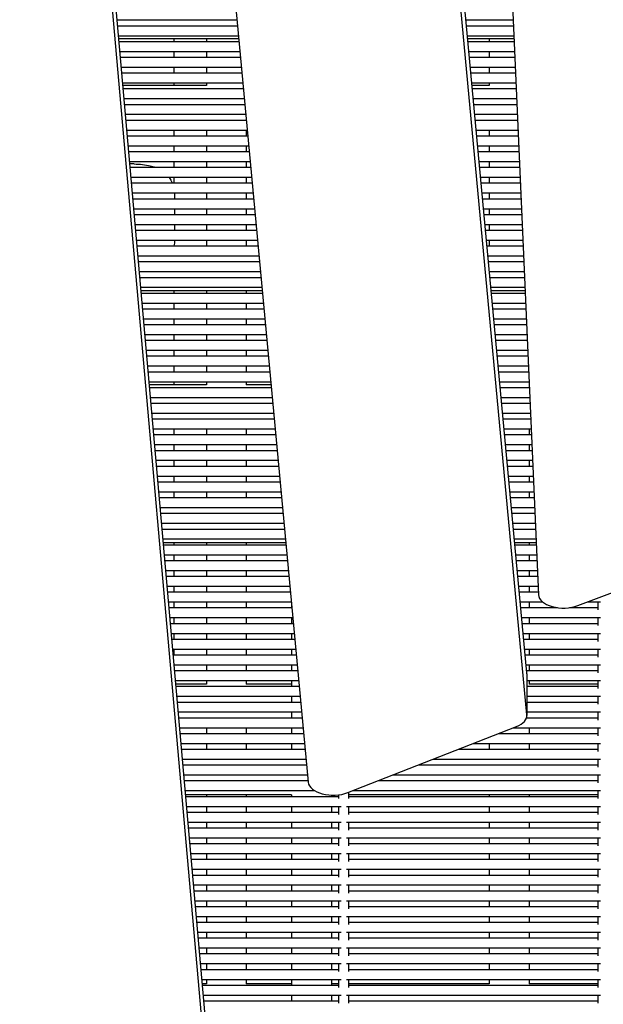
# Model space of a CAD drawing. Units: millimetres. Extents: x -5247 to 7707, y -6542 to 4547.
# Drawn here: x -650 to -416, y -2627 to -2233 of the extents above; entities that cross this region are included whole.
import ezdxf

# ---------------------------------------------------------------- set-up
doc = ezdxf.new("R2010")
doc.units = ezdxf.units.MM
doc.layers.add('BSF_2D', color=7, linetype='Continuous')

# ---------------------------------------------------------------- blocks, each defined once
blk = doc.blocks.new('Berliner_LaGrange_SON1112_2D_Block')
at = {"layer": 'BSF_2D'}
for p, q in [((-446.65, -2494.55), (-513.17, -1782.24)), ((-571.06, -2682.51), (-649.89, -1790.37)), ((-471.79, -1790.4), (-441.95, -2463.18)), ((-446.65, -2511.28), (-513.17, -1798.97)), ((-602.86, -1803.32), (-534.25, -2538.32)), ((-571.06, -2699.24), (-649.89, -1807.1)), ((-610.79, -2232.88), (-562.76, -2232.88)), ((-471.09, -2232.88), (-452.16, -2232.88)), ((-610.58, -2235.19), (-562.55, -2235.19)), ((-470.87, -2235.19), (-452.06, -2235.19)), ((-610.23, -2239.19), (-562.17, -2239.19)), ((-562.06, -2240.39), (-610.12, -2240.39)), ((-588.18, -2240.39), (-588.18, -2241.49)), ((-575.09, -2240.39), (-575.09, -2241.49)), ((-470.5, -2239.19), (-451.88, -2239.19)), ((-451.83, -2240.39), (-470.38, -2240.39)), ((-461.68, -2240.39), (-461.68, -2241.49)), ((-610.03, -2241.49), (-561.96, -2241.49)), ((-470.28, -2241.49), (-451.78, -2241.49)), ((-609.67, -2245.49), (-561.58, -2245.49)), ((-609.47, -2247.79), (-561.37, -2247.79)), ((-588.18, -2245.49), (-588.18, -2247.79)), ((-575.09, -2245.49), (-575.09, -2247.79)), ((-469.91, -2245.49), (-451.6, -2245.49)), ((-469.69, -2247.79), (-451.5, -2247.79)), ((-461.68, -2245.49), (-461.68, -2247.79)), ((-609.12, -2251.79), (-561, -2251.79)), ((-588.18, -2251.79), (-588.18, -2254.09)), ((-575.09, -2251.79), (-575.09, -2254.09)), ((-469.32, -2251.79), (-451.32, -2251.79)), ((-461.68, -2251.79), (-461.68, -2254.09)), ((-608.91, -2254.09), (-560.78, -2254.09)), ((-469.11, -2254.09), (-451.22, -2254.09)), ((-608.56, -2258.09), (-560.41, -2258.09)), ((-575.09, -2259.09), (-608.47, -2259.09)), ((-608.36, -2260.4), (-560.19, -2260.4)), ((-588.18, -2258.09), (-588.18, -2259.09)), ((-575.09, -2258.09), (-575.09, -2259.09)), ((-468.73, -2258.09), (-451.04, -2258.09)), ((-461.68, -2259.09), (-468.64, -2259.09)), ((-468.52, -2260.4), (-450.94, -2260.4)), ((-461.68, -2258.09), (-461.68, -2259.09)), ((-608, -2264.4), (-559.82, -2264.4)), ((-468.14, -2264.4), (-450.76, -2264.4)), ((-607.8, -2266.7), (-559.6, -2266.7)), ((-467.93, -2266.7), (-450.66, -2266.7)), ((-607.45, -2270.7), (-559.23, -2270.7)), ((-467.55, -2270.7), (-450.48, -2270.7)), ((-607.24, -2273), (-559.02, -2273)), ((-467.34, -2273), (-450.38, -2273)), ((-606.89, -2277), (-558.64, -2277)), ((-606.69, -2279.3), (-558.43, -2279.3)), ((-588.18, -2277), (-588.18, -2279.3)), ((-575.09, -2277), (-575.09, -2279.3)), ((-559.09, -2277), (-559.09, -2279.3)), ((-466.97, -2277), (-450.2, -2277)), ((-466.75, -2279.3), (-450.1, -2279.3)), ((-461.68, -2277), (-461.68, -2279.3)), ((-606.33, -2283.3), (-558.05, -2283.3)), ((-588.18, -2283.3), (-588.18, -2285.6)), ((-575.09, -2283.3), (-575.09, -2285.6)), ((-559.09, -2283.3), (-559.09, -2285.6)), ((-466.38, -2283.3), (-449.92, -2283.3)), ((-461.68, -2283.3), (-461.68, -2285.6)), ((-606.13, -2285.6), (-557.84, -2285.6)), ((-466.16, -2285.6), (-449.82, -2285.6)), ((-605.78, -2289.6), (-557.47, -2289.6)), ((-605.57, -2291.91), (-557.25, -2291.91)), ((-588.18, -2289.6), (-588.18, -2291.91)), ((-575.09, -2289.6), (-575.09, -2291.91)), ((-559.09, -2289.6), (-559.09, -2291.91)), ((-465.79, -2289.6), (-449.65, -2289.6)), ((-465.57, -2291.91), (-449.54, -2291.91)), ((-461.68, -2289.6), (-461.68, -2291.91)), ((-605.22, -2295.91), (-556.88, -2295.91)), ((-588.18, -2295.91), (-588.18, -2298.21)), ((-575.09, -2295.91), (-575.09, -2298.21)), ((-559.09, -2295.91), (-559.09, -2298.21)), ((-465.2, -2295.91), (-449.37, -2295.91)), ((-461.68, -2295.91), (-461.68, -2298.21)), ((-605.01, -2298.21), (-556.66, -2298.21)), ((-464.99, -2298.21), (-449.26, -2298.21)), ((-604.66, -2302.21), (-556.29, -2302.21)), ((-587.83, -2303.03), (-587.83, -2304.51)), ((-575.09, -2302.21), (-575.09, -2304.51)), ((-559.09, -2302.21), (-559.09, -2304.51)), ((-464.61, -2302.21), (-449.09, -2302.21)), ((-461.68, -2302.21), (-461.68, -2304.51)), ((-604.46, -2304.51), (-556.07, -2304.51)), ((-464.4, -2304.51), (-448.98, -2304.51)), ((-604.1, -2308.51), (-555.7, -2308.51)), ((-603.9, -2310.81), (-555.49, -2310.81)), ((-587.83, -2308.51), (-587.83, -2310.81)), ((-575.09, -2308.51), (-575.09, -2310.81)), ((-559.09, -2308.51), (-559.09, -2310.81)), ((-464.02, -2308.51), (-448.81, -2308.51)), ((-463.81, -2310.81), (-448.7, -2310.81)), ((-461.68, -2308.51), (-461.68, -2310.81)), ((-603.55, -2314.81), (-555.11, -2314.81)), ((-587.83, -2314.81), (-587.83, -2317.11)), ((-575.09, -2314.81), (-575.09, -2317.11)), ((-559.09, -2314.81), (-559.09, -2317.11)), ((-463.43, -2314.81), (-448.53, -2314.81)), ((-461.68, -2314.81), (-461.68, -2317.11)), ((-603.34, -2317.11), (-554.9, -2317.11)), ((-463.22, -2317.11), (-448.43, -2317.11)), ((-602.99, -2321.11), (-554.52, -2321.11)), ((-602.79, -2323.42), (-554.31, -2323.42)), ((-575.09, -2321.11), (-575.09, -2323.42)), ((-559.09, -2321.11), (-559.09, -2323.42)), ((-462.85, -2321.11), (-448.25, -2321.11)), ((-462.63, -2323.42), (-448.15, -2323.42)), ((-461.68, -2321.11), (-461.68, -2323.42)), ((-602.43, -2327.42), (-553.94, -2327.42)), ((-462.26, -2327.42), (-447.97, -2327.42)), ((-602.23, -2329.72), (-553.72, -2329.72)), ((-462.04, -2329.72), (-447.87, -2329.72)), ((-601.88, -2333.72), (-553.35, -2333.72)), ((-461.67, -2333.72), (-447.69, -2333.72)), ((-601.67, -2336.02), (-553.13, -2336.02)), ((-461.45, -2336.02), (-447.59, -2336.02)), ((-601.32, -2340.02), (-552.76, -2340.02)), ((-552.63, -2341.38), (-601.2, -2341.38)), ((-601.12, -2342.32), (-552.54, -2342.32)), ((-588.18, -2341.38), (-588.18, -2342.32)), ((-575.09, -2341.38), (-575.09, -2342.32)), ((-559.09, -2341.38), (-559.09, -2342.32)), ((-461.08, -2340.02), (-447.41, -2340.02)), ((-447.35, -2341.38), (-460.95, -2341.38)), ((-460.86, -2342.32), (-447.31, -2342.32)), ((-600.76, -2346.32), (-552.17, -2346.32)), ((-588.18, -2346.32), (-588.18, -2348.63)), ((-575.09, -2346.32), (-575.09, -2348.63)), ((-559.09, -2346.32), (-559.09, -2348.63)), ((-460.49, -2346.32), (-447.13, -2346.32)), ((-600.56, -2348.63), (-551.96, -2348.63)), ((-460.28, -2348.63), (-447.03, -2348.63)), ((-600.21, -2352.63), (-551.58, -2352.63)), ((-600, -2354.93), (-551.37, -2354.93)), ((-588.18, -2352.63), (-588.18, -2354.93)), ((-575.09, -2352.63), (-575.09, -2354.93)), ((-559.09, -2352.63), (-559.09, -2354.93)), ((-459.9, -2352.63), (-446.85, -2352.63)), ((-459.69, -2354.93), (-446.75, -2354.93)), ((-599.65, -2358.93), (-550.99, -2358.93)), ((-588.18, -2358.93), (-588.18, -2361.23)), ((-575.09, -2358.93), (-575.09, -2361.23)), ((-559.09, -2358.93), (-559.09, -2361.23)), ((-459.31, -2358.93), (-446.57, -2358.93)), ((-599.45, -2361.23), (-550.78, -2361.23)), ((-459.1, -2361.23), (-446.47, -2361.23)), ((-599.09, -2365.23), (-550.41, -2365.23)), ((-588.18, -2365.23), (-588.18, -2367.53)), ((-575.09, -2365.23), (-575.09, -2367.53)), ((-559.09, -2365.23), (-559.09, -2367.53)), ((-458.73, -2365.23), (-446.29, -2365.23)), ((-598.89, -2367.53), (-550.19, -2367.53)), ((-458.51, -2367.53), (-446.19, -2367.53)), ((-598.54, -2371.53), (-549.82, -2371.53)), ((-598.33, -2373.83), (-549.6, -2373.83)), ((-588.18, -2371.53), (-588.18, -2373.83)), ((-575.09, -2371.53), (-575.09, -2373.83)), ((-559.09, -2371.53), (-559.09, -2373.83)), ((-458.14, -2371.53), (-446.01, -2371.53)), ((-457.92, -2373.83), (-445.91, -2373.83)), ((-597.98, -2377.83), (-549.23, -2377.83)), ((-588.18, -2377.83), (-588.18, -2379.09)), ((-575.09, -2377.83), (-575.09, -2379.09)), ((-559.09, -2377.83), (-559.09, -2379.09)), ((-457.55, -2377.83), (-445.73, -2377.83)), ((-575.09, -2379.09), (-597.87, -2379.09)), ((-597.78, -2380.14), (-549.01, -2380.14)), ((-549.11, -2379.09), (-559.09, -2379.09)), ((-457.33, -2380.14), (-445.63, -2380.14)), ((-597.42, -2384.14), (-548.64, -2384.14)), ((-597.22, -2386.44), (-548.43, -2386.44)), ((-456.96, -2384.14), (-445.45, -2384.14)), ((-456.74, -2386.44), (-445.35, -2386.44)), ((-596.86, -2390.44), (-548.05, -2390.44)), ((-456.37, -2390.44), (-445.17, -2390.44)), ((-596.66, -2392.74), (-547.84, -2392.74)), ((-456.16, -2392.74), (-445.07, -2392.74)), ((-596.31, -2396.74), (-547.46, -2396.74)), ((-588.18, -2396.74), (-588.18, -2399.04)), ((-575.09, -2396.74), (-575.09, -2399.04)), ((-559.09, -2396.74), (-559.09, -2399.04)), ((-455.78, -2396.74), (-444.89, -2396.74)), ((-445.68, -2396.74), (-445.68, -2399.04)), ((-596.1, -2399.04), (-547.25, -2399.04)), ((-455.57, -2399.04), (-444.79, -2399.04)), ((-595.75, -2403.04), (-546.88, -2403.04)), ((-595.55, -2405.34), (-546.66, -2405.34)), ((-588.18, -2403.04), (-588.18, -2405.34)), ((-575.09, -2403.04), (-575.09, -2405.34)), ((-559.09, -2403.04), (-559.09, -2405.34)), ((-455.19, -2403.04), (-444.61, -2403.04)), ((-454.98, -2405.34), (-444.51, -2405.34)), ((-445.68, -2403.04), (-445.68, -2405.34)), ((-595.19, -2409.34), (-546.29, -2409.34)), ((-588.18, -2409.34), (-588.18, -2411.65)), ((-575.09, -2409.34), (-575.09, -2411.65)), ((-559.09, -2409.34), (-559.09, -2411.65)), ((-454.61, -2409.34), (-444.33, -2409.34)), ((-445.68, -2409.34), (-445.68, -2411.65)), ((-594.99, -2411.65), (-546.07, -2411.65)), ((-454.39, -2411.65), (-444.23, -2411.65)), ((-594.64, -2415.65), (-545.7, -2415.65)), ((-594.43, -2417.95), (-545.48, -2417.95)), ((-588.18, -2415.65), (-588.18, -2417.95)), ((-575.09, -2415.65), (-575.09, -2417.95)), ((-559.09, -2415.65), (-559.09, -2417.95)), ((-454.02, -2415.65), (-444.06, -2415.65)), ((-453.8, -2417.95), (-443.95, -2417.95)), ((-445.68, -2415.65), (-445.68, -2417.95)), ((-594.08, -2421.95), (-545.11, -2421.95)), ((-588.18, -2421.95), (-588.18, -2424.25)), ((-575.09, -2421.95), (-575.09, -2424.25)), ((-559.09, -2421.95), (-559.09, -2424.25)), ((-453.43, -2421.95), (-443.78, -2421.95)), ((-445.68, -2421.95), (-445.68, -2424.25)), ((-593.88, -2424.25), (-544.9, -2424.25)), ((-453.21, -2424.25), (-443.67, -2424.25)), ((-593.52, -2428.25), (-544.52, -2428.25)), ((-452.84, -2428.25), (-443.5, -2428.25)), ((-593.32, -2430.55), (-544.31, -2430.55)), ((-452.62, -2430.55), (-443.39, -2430.55)), ((-592.97, -2434.55), (-543.93, -2434.55)), ((-592.76, -2436.86), (-543.72, -2436.86)), ((-452.25, -2434.55), (-443.22, -2434.55)), ((-452.04, -2436.86), (-443.11, -2436.86)), ((-592.41, -2440.86), (-543.35, -2440.86)), ((-451.66, -2440.86), (-442.94, -2440.86)), ((-426.25, -2467.55), (-357.4, -2441.38)), ((-543.21, -2442.37), (-592.28, -2442.37)), ((-592.21, -2443.16), (-543.13, -2443.16)), ((-588.18, -2442.37), (-588.18, -2443.16)), ((-575.09, -2442.37), (-575.09, -2443.16)), ((-559.09, -2442.37), (-559.09, -2443.16)), ((-442.87, -2442.37), (-451.52, -2442.37)), ((-451.45, -2443.16), (-442.83, -2443.16)), ((-445.68, -2442.37), (-445.68, -2443.16)), ((-591.85, -2447.16), (-542.76, -2447.16)), ((-591.65, -2449.46), (-542.54, -2449.46)), ((-588.18, -2447.16), (-588.18, -2449.46)), ((-575.09, -2447.16), (-575.09, -2449.46)), ((-559.09, -2447.16), (-559.09, -2449.46)), ((-451.07, -2447.16), (-442.66, -2447.16)), ((-450.86, -2449.46), (-442.56, -2449.46)), ((-445.68, -2447.16), (-445.68, -2449.46)), ((-591.3, -2453.46), (-542.17, -2453.46)), ((-588.18, -2453.46), (-588.18, -2455.76)), ((-575.09, -2453.46), (-575.09, -2455.76)), ((-559.09, -2453.46), (-559.09, -2455.76)), ((-450.49, -2453.46), (-442.38, -2453.46)), ((-445.68, -2453.46), (-445.68, -2455.76)), ((-591.09, -2455.76), (-541.95, -2455.76)), ((-450.27, -2455.76), (-442.28, -2455.76)), ((-590.74, -2459.76), (-541.58, -2459.76)), ((-588.18, -2459.76), (-588.18, -2462.06)), ((-575.09, -2459.76), (-575.09, -2462.06)), ((-559.09, -2459.76), (-559.09, -2462.06)), ((-449.9, -2459.76), (-442.1, -2459.76)), ((-445.68, -2459.76), (-445.68, -2462.06)), ((-590.54, -2462.06), (-541.37, -2462.06)), ((-449.68, -2462.06), (-442, -2462.06)), ((-590.18, -2466.06), (-540.99, -2466.06)), ((-589.98, -2468.37), (-540.78, -2468.37)), ((-588.18, -2466.06), (-588.18, -2468.37)), ((-575.09, -2466.06), (-575.09, -2468.37)), ((-559.09, -2466.06), (-559.09, -2468.37)), ((-540.98, -2466.26), (-540.98, -2468.37)), ((-449.31, -2466.06), (-440.3, -2466.06)), ((-449.09, -2468.37), (-434.36, -2468.37)), ((-445.68, -2466.06), (-445.68, -2468.37)), ((-429.54, -2468.37), (-418, -2468.37)), ((-422.34, -2466.06), (-417.1, -2466.06)), ((-418, -2469.27), (-418, -2466.06)), ((-589.63, -2472.37), (-540.4, -2472.37)), ((-588.18, -2472.37), (-588.18, -2474.67)), ((-575.09, -2472.37), (-575.09, -2474.67)), ((-559.09, -2472.37), (-559.09, -2474.67)), ((-540.98, -2472.37), (-540.98, -2474.67)), ((-448.72, -2472.37), (-417.1, -2472.37)), ((-445.68, -2472.37), (-445.68, -2474.67)), ((-418, -2475.57), (-418, -2472.37)), ((-589.42, -2474.67), (-540.19, -2474.67)), ((-448.5, -2474.67), (-418, -2474.67)), ((-589.07, -2478.67), (-539.82, -2478.67)), ((-588.86, -2480.97), (-539.6, -2480.97)), ((-588.18, -2478.67), (-588.18, -2480.97)), ((-575.09, -2478.67), (-575.09, -2480.97)), ((-559.09, -2478.67), (-559.09, -2480.97)), ((-540.98, -2478.67), (-540.98, -2480.97)), ((-448.13, -2478.67), (-417.1, -2478.67)), ((-447.92, -2480.97), (-418, -2480.97)), ((-445.68, -2478.67), (-445.68, -2480.97)), ((-418, -2481.87), (-418, -2478.67)), ((-588.51, -2484.97), (-539.23, -2484.97)), ((-588.18, -2484.97), (-588.18, -2487.27)), ((-575.09, -2484.97), (-575.09, -2487.27)), ((-559.09, -2484.97), (-559.09, -2487.27)), ((-540.98, -2484.97), (-540.98, -2487.27)), ((-447.54, -2484.97), (-417.1, -2484.97)), ((-445.68, -2484.97), (-445.68, -2487.27)), ((-418, -2488.18), (-418, -2484.97)), ((-588.31, -2487.27), (-539.01, -2487.27)), ((-447.33, -2487.27), (-418, -2487.27)), ((-587.95, -2491.27), (-538.64, -2491.27)), ((-575.09, -2491.27), (-575.09, -2493.58)), ((-559.09, -2491.27), (-559.09, -2493.58)), ((-540.98, -2491.27), (-540.98, -2493.58)), ((-446.95, -2491.27), (-417.1, -2491.27)), ((-445.68, -2491.27), (-445.68, -2493.58)), ((-418, -2494.48), (-418, -2491.27)), ((-587.75, -2493.58), (-538.42, -2493.58)), ((-446.74, -2493.58), (-418, -2493.58)), ((-446.63, -2494.83), (-446.63, -2511.56)), ((-587.4, -2497.58), (-538.05, -2497.58)), ((-575.09, -2499.09), (-587.26, -2499.09)), ((-587.19, -2499.88), (-537.84, -2499.88)), ((-575.09, -2497.58), (-575.09, -2499.09)), ((-559.09, -2497.58), (-559.09, -2499.09)), ((-540.98, -2499.09), (-559.09, -2499.09)), ((-540.98, -2497.58), (-540.98, -2499.88)), ((-446.63, -2497.58), (-417.1, -2497.58)), ((-446.63, -2499.88), (-418, -2499.88)), ((-445.68, -2497.58), (-445.68, -2499.09)), ((-418, -2499.09), (-445.68, -2499.09)), ((-418, -2500.78), (-418, -2497.58)), ((-586.84, -2503.88), (-537.46, -2503.88)), ((-540.98, -2503.88), (-540.98, -2506.18)), ((-446.63, -2503.88), (-417.1, -2503.88)), ((-418, -2507.08), (-418, -2503.88)), ((-586.64, -2506.18), (-537.25, -2506.18)), ((-446.63, -2506.18), (-418, -2506.18)), ((-586.28, -2510.18), (-536.87, -2510.18)), ((-586.08, -2512.48), (-536.66, -2512.48)), ((-540.98, -2510.18), (-540.98, -2512.48)), ((-446.78, -2512.48), (-418, -2512.48)), ((-446.63, -2510.18), (-417.1, -2510.18)), ((-418, -2513.39), (-418, -2510.18)), ((-585.73, -2516.48), (-536.29, -2516.48)), ((-575.09, -2516.48), (-575.09, -2518.78)), ((-559.09, -2516.48), (-559.09, -2518.78)), ((-540.98, -2516.48), (-540.98, -2518.78)), ((-518.45, -2542.5), (-450.82, -2516.02)), ((-451.99, -2516.48), (-417.1, -2516.48)), ((-445.68, -2516.48), (-445.68, -2518.78)), ((-418, -2519.69), (-418, -2516.48)), ((-585.52, -2518.78), (-536.07, -2518.78)), ((-457.87, -2518.78), (-418, -2518.78)), ((-585.17, -2522.78), (-535.7, -2522.78)), ((-575.09, -2522.78), (-575.09, -2525.09)), ((-559.09, -2522.78), (-559.09, -2525.09)), ((-540.98, -2522.78), (-540.98, -2525.09)), ((-468.09, -2522.78), (-417.1, -2522.78)), ((-461.68, -2522.78), (-461.68, -2525.09)), ((-445.68, -2522.78), (-445.68, -2525.09)), ((-418, -2525.99), (-418, -2522.78)), ((-584.97, -2525.09), (-535.48, -2525.09)), ((-473.97, -2525.09), (-418, -2525.09)), ((-584.61, -2529.09), (-535.11, -2529.09)), ((-584.41, -2531.39), (-534.89, -2531.39)), ((-490.07, -2531.39), (-418, -2531.39)), ((-484.19, -2529.09), (-417.1, -2529.09)), ((-418, -2532.29), (-418, -2529.09)), ((-584.06, -2535.39), (-534.52, -2535.39)), ((-500.29, -2535.39), (-417.1, -2535.39)), ((-418, -2538.59), (-418, -2535.39)), ((-583.85, -2537.69), (-534.31, -2537.69)), ((-506.17, -2537.69), (-418, -2537.69)), ((-583.5, -2541.69), (-531.71, -2541.69)), ((-540.98, -2543.35), (-583.35, -2543.35)), ((-583.3, -2543.99), (-522, -2543.99)), ((-575.09, -2543.35), (-575.09, -2543.99)), ((-559.09, -2543.35), (-559.09, -2543.99)), ((-540.98, -2543.35), (-540.98, -2543.99)), ((-524.98, -2543.5), (-524.98, -2543.99)), ((-522, -2544.9), (-522, -2543.37)), ((-518, -2544.9), (-518, -2542.32)), ((-418, -2543.35), (-518, -2543.35)), ((-518, -2543.99), (-418, -2543.99)), ((-516.39, -2541.69), (-417.1, -2541.69)), ((-461.68, -2543.35), (-461.68, -2543.99)), ((-445.68, -2543.35), (-445.68, -2543.99)), ((-418, -2544.9), (-418, -2541.69)), ((-582.94, -2547.99), (-521.1, -2547.99)), ((-575.09, -2547.99), (-575.09, -2550.29)), ((-559.09, -2547.99), (-559.09, -2550.29)), ((-540.98, -2547.99), (-540.98, -2550.29)), ((-524.98, -2547.99), (-524.98, -2550.29)), ((-522, -2551.2), (-522, -2547.99)), ((-518.9, -2547.99), (-417.1, -2547.99)), ((-518, -2551.2), (-518, -2547.99)), ((-461.68, -2547.99), (-461.68, -2550.29)), ((-445.68, -2547.99), (-445.68, -2550.29)), ((-418, -2551.2), (-418, -2547.99)), ((-582.74, -2550.29), (-522, -2550.29)), ((-518, -2550.29), (-418, -2550.29)), ((-582.39, -2554.29), (-521.1, -2554.29)), ((-575.09, -2554.29), (-575.09, -2556.6)), ((-559.09, -2554.29), (-559.09, -2556.6)), ((-540.98, -2554.29), (-540.98, -2556.6)), ((-524.98, -2554.29), (-524.98, -2556.6)), ((-522, -2557.5), (-522, -2554.29)), ((-518.9, -2554.29), (-417.1, -2554.29)), ((-518, -2557.5), (-518, -2554.29)), ((-461.68, -2554.29), (-461.68, -2556.6)), ((-445.68, -2554.29), (-445.68, -2556.6)), ((-418, -2557.5), (-418, -2554.29)), ((-582.18, -2556.6), (-522, -2556.6)), ((-518, -2556.6), (-418, -2556.6)), ((-581.83, -2560.6), (-521.1, -2560.6)), ((-581.62, -2562.9), (-522, -2562.9)), ((-575.09, -2560.6), (-575.09, -2562.9)), ((-559.09, -2560.6), (-559.09, -2562.9)), ((-540.98, -2560.6), (-540.98, -2562.9)), ((-524.98, -2560.6), (-524.98, -2562.9)), ((-522, -2563.8), (-522, -2560.6)), ((-518.9, -2560.6), (-417.1, -2560.6)), ((-518, -2563.8), (-518, -2560.6)), ((-518, -2562.9), (-418, -2562.9)), ((-461.68, -2560.6), (-461.68, -2562.9)), ((-445.68, -2560.6), (-445.68, -2562.9)), ((-418, -2563.8), (-418, -2560.6)), ((-581.27, -2566.9), (-521.1, -2566.9)), ((-575.09, -2566.9), (-575.09, -2569.2)), ((-559.09, -2566.9), (-559.09, -2569.2)), ((-540.98, -2566.9), (-540.98, -2569.2)), ((-524.98, -2566.9), (-524.98, -2569.2)), ((-522, -2570.1), (-522, -2566.9)), ((-518.9, -2566.9), (-417.1, -2566.9)), ((-518, -2570.1), (-518, -2566.9)), ((-461.68, -2566.9), (-461.68, -2569.2)), ((-445.68, -2566.9), (-445.68, -2569.2)), ((-418, -2570.1), (-418, -2566.9)), ((-581.07, -2569.2), (-522, -2569.2)), ((-518, -2569.2), (-418, -2569.2)), ((-580.71, -2573.2), (-521.1, -2573.2)), ((-580.51, -2575.5), (-522, -2575.5)), ((-575.09, -2573.2), (-575.09, -2575.5)), ((-559.09, -2573.2), (-559.09, -2575.5)), ((-540.98, -2573.2), (-540.98, -2575.5)), ((-524.98, -2573.2), (-524.98, -2575.5)), ((-522, -2576.41), (-522, -2573.2)), ((-518.9, -2573.2), (-417.1, -2573.2)), ((-518, -2576.41), (-518, -2573.2)), ((-518, -2575.5), (-418, -2575.5)), ((-461.68, -2573.2), (-461.68, -2575.5)), ((-445.68, -2573.2), (-445.68, -2575.5)), ((-418, -2576.41), (-418, -2573.2)), ((-580.16, -2579.5), (-521.1, -2579.5)), ((-575.09, -2579.5), (-575.09, -2581.81)), ((-559.09, -2579.5), (-559.09, -2581.81)), ((-540.98, -2579.5), (-540.98, -2581.81)), ((-524.98, -2579.5), (-524.98, -2581.81)), ((-522, -2582.71), (-522, -2579.5)), ((-518.9, -2579.5), (-417.1, -2579.5)), ((-518, -2582.71), (-518, -2579.5)), ((-461.68, -2579.5), (-461.68, -2581.81)), ((-445.68, -2579.5), (-445.68, -2581.81)), ((-418, -2582.71), (-418, -2579.5)), ((-579.95, -2581.81), (-522, -2581.81)), ((-518, -2581.81), (-418, -2581.81)), ((-579.6, -2585.81), (-521.1, -2585.81)), ((-575.09, -2585.81), (-575.09, -2588.11)), ((-559.09, -2585.81), (-559.09, -2588.11)), ((-540.98, -2585.81), (-540.98, -2588.11)), ((-524.98, -2585.81), (-524.98, -2588.11)), ((-522, -2589.01), (-522, -2585.81)), ((-518.9, -2585.81), (-417.1, -2585.81)), ((-518, -2589.01), (-518, -2585.81)), ((-461.68, -2585.81), (-461.68, -2588.11)), ((-445.68, -2585.81), (-445.68, -2588.11)), ((-418, -2589.01), (-418, -2585.81)), ((-579.4, -2588.11), (-522, -2588.11)), ((-518, -2588.11), (-418, -2588.11)), ((-579.04, -2592.11), (-521.1, -2592.11)), ((-578.84, -2594.41), (-522, -2594.41)), ((-575.09, -2592.11), (-575.09, -2594.41)), ((-559.09, -2592.11), (-559.09, -2594.41)), ((-540.98, -2592.11), (-540.98, -2594.41)), ((-524.98, -2592.11), (-524.98, -2594.41)), ((-522, -2595.31), (-522, -2592.11)), ((-518.9, -2592.11), (-417.1, -2592.11)), ((-518, -2595.31), (-518, -2592.11)), ((-518, -2594.41), (-418, -2594.41)), ((-461.68, -2592.11), (-461.68, -2594.41)), ((-445.68, -2592.11), (-445.68, -2594.41)), ((-418, -2595.31), (-418, -2592.11)), ((-578.49, -2598.41), (-521.1, -2598.41)), ((-575.09, -2598.41), (-575.09, -2600.71)), ((-559.09, -2598.41), (-559.09, -2600.71)), ((-540.98, -2598.41), (-540.98, -2600.71)), ((-524.98, -2598.41), (-524.98, -2600.71)), ((-522, -2601.62), (-522, -2598.41)), ((-518.9, -2598.41), (-417.1, -2598.41)), ((-518, -2601.62), (-518, -2598.41)), ((-461.68, -2598.41), (-461.68, -2600.71)), ((-445.68, -2598.41), (-445.68, -2600.71)), ((-418, -2601.62), (-418, -2598.41)), ((-578.28, -2600.71), (-522, -2600.71)), ((-518, -2600.71), (-418, -2600.71)), ((-577.93, -2604.71), (-521.1, -2604.71)), ((-577.73, -2607.01), (-522, -2607.01)), ((-575.09, -2604.71), (-575.09, -2607.01)), ((-559.09, -2604.71), (-559.09, -2607.01)), ((-540.98, -2604.71), (-540.98, -2607.01)), ((-524.98, -2604.71), (-524.98, -2607.01)), ((-522, -2607.92), (-522, -2604.71)), ((-518.9, -2604.71), (-417.1, -2604.71)), ((-518, -2607.92), (-518, -2604.71)), ((-518, -2607.01), (-418, -2607.01)), ((-461.68, -2604.71), (-461.68, -2607.01)), ((-445.68, -2604.71), (-445.68, -2607.01)), ((-418, -2607.92), (-418, -2604.71)), ((-577.37, -2611.01), (-521.1, -2611.01)), ((-575.09, -2611.01), (-575.09, -2613.32)), ((-559.09, -2611.01), (-559.09, -2613.32)), ((-540.98, -2611.01), (-540.98, -2613.32)), ((-524.98, -2611.01), (-524.98, -2613.32)), ((-522, -2614.22), (-522, -2611.01)), ((-518.9, -2611.01), (-417.1, -2611.01)), ((-518, -2614.22), (-518, -2611.01)), ((-461.68, -2611.01), (-461.68, -2613.32)), ((-445.68, -2611.01), (-445.68, -2613.32)), ((-418, -2614.22), (-418, -2611.01)), ((-577.17, -2613.32), (-522, -2613.32)), ((-518, -2613.32), (-418, -2613.32)), ((-576.82, -2617.32), (-521.1, -2617.32)), ((-575.09, -2619.09), (-576.66, -2619.09)), ((-576.61, -2619.62), (-522, -2619.62)), ((-575.09, -2617.32), (-575.09, -2619.09)), ((-559.09, -2617.32), (-559.09, -2619.09)), ((-540.98, -2619.09), (-559.09, -2619.09)), ((-540.98, -2617.32), (-540.98, -2619.62)), ((-524.98, -2617.32), (-524.98, -2619.62)), ((-522, -2619.09), (-524.98, -2619.09)), ((-522, -2620.52), (-522, -2617.32)), ((-518.9, -2617.32), (-417.1, -2617.32)), ((-518, -2620.52), (-518, -2617.32)), ((-461.68, -2619.09), (-518, -2619.09)), ((-518, -2619.62), (-418, -2619.62)), ((-461.68, -2617.32), (-461.68, -2619.09)), ((-445.68, -2617.32), (-445.68, -2619.09)), ((-418, -2619.09), (-445.68, -2619.09)), ((-418, -2620.52), (-418, -2617.32)), ((-576.26, -2623.62), (-521.1, -2623.62)), ((-576.06, -2625.92), (-522, -2625.92)), ((-540.98, -2623.62), (-540.98, -2625.92)), ((-524.98, -2623.62), (-524.98, -2625.92)), ((-522, -2626.82), (-522, -2623.62)), ((-518.9, -2623.62), (-417.1, -2623.62)), ((-518, -2626.82), (-518, -2623.62)), ((-518, -2625.92), (-418, -2625.92)), ((-418, -2626.82), (-418, -2623.62))]:
    blk.add_line(p, q, dxfattribs=at)
at = {"layer": 'BSF_2D', "extrusion": (0, 0, -1)}
for centre, start, end in [((600.33, -2303.03), 145.2318, 157.2888), ((600.33, -2303.03), 176.2108, 180), ((600.33, -2321.03), 180.3685, 190.988)]:
    blk.add_arc(centre, 12.5, start, end, dxfattribs=at)
at = {"layer": 'BSF_2D'}
for centre, start_param, end_param in [((-431.95, -2463.05), 3.165894, 5.318881), ((-456.63, -2494.83), 0, 0.051138), ((-456.63, -2511.56), 5.332647, 6.334323), ((-524.26, -2538.04), 3.192707, 5.332647)]:
    blk.add_ellipse(centre, major_axis=(10, 0), ratio=0.548013, start_param=start_param, end_param=end_param, dxfattribs=at)
for points, knots in [([(-604.02, -2290.58), (-604.27, -2290.58), (-604.51, -2290.57), (-605, -2290.56), (-605.24, -2290.55), (-605.56, -2290.55), (-605.62, -2290.55), (-605.69, -2290.55)], [-3.782853, -3.782853, -3.782853, -3.782853, -3.026283, -3.026283, -2.269712, -2.269712, -2.062143, -2.062143, -2.062143, -2.062143]), ([(-604.02, -2290.58), (-602.89, -2290.62), (-601.78, -2290.69), (-599.61, -2290.92), (-598.57, -2291.09), (-596.87, -2291.48), (-596.19, -2291.67), (-595.54, -2291.91)], [0, 0, 0, 0, 3.533588, 3.533588, 7.067175, 7.067175, 9.526754, 9.526754, 9.526754, 9.526754])]:
    blk.add_open_spline(points, degree=3, knots=knots, dxfattribs=at)

msp = doc.modelspace()

# ---------------------------------------------------------------- block references
at = {"layer": 'BSF_2D'}
msp.add_blockref('Berliner_LaGrange_SON1112_2D_Block', (0, 0), dxfattribs=at)

doc.saveas('drawing.dxf')
